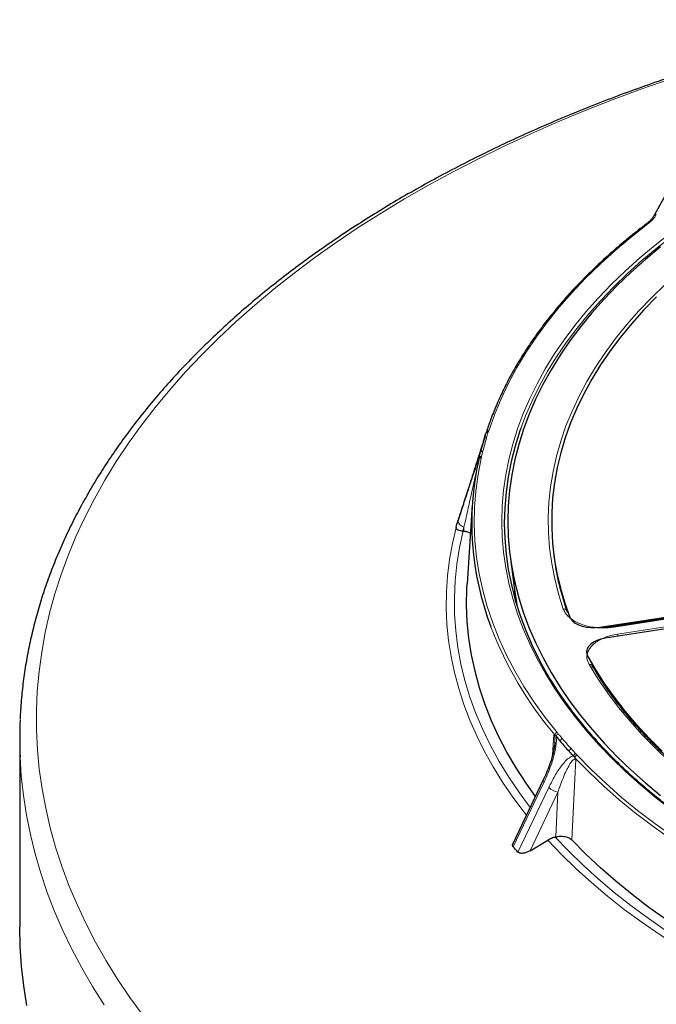
# Model space of a CAD drawing. Units: millimetres. Extents: x 0 to 420, y 0 to 297.
# Drawn here: x 247 to 284, y 182 to 238 of the extents above; entities that cross this region are included whole.
import ezdxf

# ---------------------------------------------------------------- set-up
doc = ezdxf.new("R2010")
doc.units = ezdxf.units.MM

msp = doc.modelspace()

# ---------------------------------------------------------------- linework, layer by layer
at = {"color": 7, "linetype": 'Continuous', "lineweight": 25}
for p, q in [((285.1316, 229.9373), (283.5975, 227.1284)), ((273.8255, 214.2684), (273.9068, 214.5644)), ((273.5354, 213.2108), (273.6166, 213.5068)), ((273.5149, 213.0737), (273.5205, 213.1146)), ((273.5205, 213.1146), (273.5354, 213.2108)), ((273.1425, 210.4877), (272.8503, 205.9386)), ((272.43, 209.9261), (272.31, 209.5557)), ((272.428, 209.9196), (272.43, 209.9261)), ((272.6144, 208.9837), (272.6474, 208.98)), ((275.3171, 207.5369), (275.5665, 205.6046)), ((277.824, 207.6447), (277.8441, 207.4889)), ((280.4782, 203.4508), (295.3327, 205.7486)), ((295.3445, 205.6686), (281.2668, 203.491)), ((295.6285, 205.1113), (280.774, 202.8136)), ((278.5897, 204.3731), (278.5827, 204.3914)), ((278.6169, 204.3023), (278.5897, 204.3731)), ((278.7633, 203.9762), (278.7821, 203.9411)), ((279.7298, 201.8994), (279.7439, 201.8636)), ((247.116, 197.0546), (247.116, 186.2203)), ((277.8842, 196.8132), (277.8843, 196.8461)), ((277.2234, 194.6759), (275.4697, 190.9892)), ((277.9136, 191.3826), (277.9431, 191.3906)), ((276.4645, 190.5983), (277.4908, 191.2026))]:
    msp.add_line(p, q, dxfattribs=at)
at = {"color": 8, "linetype": 'Continuous', "lineweight": 18}
for p, q in [((274.0433, 214.6392), (273.962, 214.3427)), ((274.0884, 214.7485), (274.0686, 214.7006)), ((273.7533, 213.5822), (273.6719, 213.2856)), ((273.5296, 213.1968), (273.5354, 213.2108)), ((273.6631, 213.2227), (273.6564, 213.1737)), ((273.6719, 213.2856), (273.6631, 213.2227)), ((272.3205, 209.5881), (272.562, 210.3633)), ((272.2046, 209.1772), (272.334, 209.577)), ((272.428, 209.9196), (272.3081, 209.5491)), ((272.6624, 209.2117), (272.5894, 208.9863)), ((272.6474, 208.98), (272.6624, 209.2117)), ((295.3772, 205.6318), (281.2995, 203.4542)), ((281.4882, 203.0477), (295.5659, 205.2253)), ((280.4781, 203.4425), (280.4782, 203.4508)), ((277.7614, 196.1126), (277.8354, 197.2686)), ((279.0824, 196.1851), (279.167, 196.0964)), ((277.2699, 194.5498), (275.497, 190.8229)), ((275.7698, 190.5139), (277.5426, 194.2408)), ((278.0658, 193.9645), (276.4645, 190.5983)), ((277.9431, 191.3906), (278.0658, 193.9645))]:
    msp.add_line(p, q, dxfattribs=at)
at = {"color": 8, "linetype": 'Continuous', "lineweight": 18, "flags": 128}
for points in [[(284.5561, 234.9905), (282.8889, 234.4067), (281.2489, 233.7978), (279.6372, 233.1641), (278.055, 232.5062), (276.5034, 231.8245), (274.9834, 231.1194), (273.4961, 230.3914), (272.0425, 229.6411), (270.6236, 228.8689), (269.2405, 228.0755), (267.894, 227.2613), (266.5852, 226.4269), (265.3148, 225.5729), (264.0839, 224.6998), (262.8932, 223.8084), (261.7436, 222.8992), (260.6359, 221.9728), (259.5708, 221.0299), (258.5491, 220.0711), (257.5715, 219.0971), (256.6386, 218.1086), (255.7512, 217.1063), (254.9098, 216.0908), (254.115, 215.0629), (253.3674, 214.0233), (252.6674, 212.9726), (252.0157, 211.9117), (251.4125, 210.8412), (250.8584, 209.762), (250.3537, 208.6747), (249.8988, 207.5801), (249.494, 206.4789), (249.1396, 205.372), (248.8358, 204.2601), (248.5828, 203.1439), (248.3808, 202.0243), (248.2299, 200.902), (248.1303, 199.7778), (248.082, 198.6525), (248.0851, 197.5268), (248.1395, 196.4016), (248.2452, 195.2776), (248.4022, 194.1556), (248.6103, 193.0363), (248.8694, 191.9206), (249.1793, 190.8093), (249.5397, 189.703), (249.9505, 188.6026), (250.4114, 187.5088), (250.922, 186.4225), (251.482, 185.3442), (252.091, 184.2748), (252.7485, 183.2151), (253.4542, 182.1657), (254.2075, 181.1275)], [(283.2438, 226.6429), (282.2808, 225.8873), (281.3618, 225.1136), (280.4879, 224.3227), (279.66, 223.5154), (278.8791, 222.6927), (278.146, 221.8555), (277.4615, 221.0047), (276.8264, 220.1412), (276.2414, 219.266), (275.7072, 218.38), (275.2242, 217.4843), (274.7932, 216.5798), (274.4144, 215.6675), (274.0884, 214.7485)], [(284.5944, 192.947), (283.6746, 193.6637), (282.796, 194.3973), (281.9593, 195.1471), (281.1655, 195.9123), (280.4154, 196.692), (279.7099, 197.4855), (279.0497, 198.2918), (278.4354, 199.1102), (277.8678, 199.9398), (277.3475, 200.7796), (276.875, 201.6287), (276.4508, 202.4863), (276.0753, 203.3515), (275.7491, 204.2233), (275.4723, 205.1008), (275.2454, 205.983), (275.0685, 206.869), (274.9419, 207.7579), (274.8657, 208.6488), (274.8399, 209.5405), (274.8646, 210.4323), (274.9398, 211.3232), (275.0653, 212.2121), (275.2411, 213.0982), (275.467, 213.9805), (275.7427, 214.8581), (276.0679, 215.73), (276.4423, 216.5954), (276.8655, 217.4532), (277.337, 218.3025), (277.8563, 219.1425), (278.4229, 219.9723), (279.0361, 220.7909), (279.6954, 221.5975), (280.4, 222.3913), (281.1491, 223.1713), (281.942, 223.9368), (282.7777, 224.687), (283.6555, 225.4209), (284.5744, 226.1379)], [(284.6876, 225.9794), (283.7715, 225.2646), (282.8963, 224.5328), (282.0631, 223.7849), (281.2726, 223.0218), (280.5257, 222.2441), (279.8233, 221.4527), (279.166, 220.6485), (278.5546, 219.8323), (277.9897, 219.0051), (277.472, 218.1676), (277.0019, 217.3208), (276.58, 216.4656), (276.2067, 215.6029), (275.9339, 214.8813)], [(278.3756, 204.4964), (278.1011, 205.3653), (277.8784, 206.2392), (277.7078, 207.117), (277.5893, 207.9977), (277.5233, 208.8801), (277.5098, 209.7634), (277.5487, 210.6464), (277.64, 211.5281), (277.7837, 212.4075), (277.9795, 213.2836), (278.2273, 214.1552), (278.5267, 215.0214), (278.8774, 215.8812), (279.279, 216.7335), (279.7309, 217.5774), (280.2328, 218.4119), (280.7839, 219.2359), (281.3836, 220.0485), (282.0313, 220.8487), (282.7261, 221.6357), (283.4672, 222.4085), (284.2539, 223.1661)], [(273.6564, 213.1737), (273.4721, 212.227), (273.3432, 211.2772), (273.27, 210.3255), (273.2525, 209.373), (273.2907, 208.4206), (273.3846, 207.4695), (273.5341, 206.5208), (273.739, 205.5755), (273.999, 204.6348), (274.314, 203.6996), (274.6834, 202.7712), (275.107, 201.8504), (275.5841, 200.9385), (276.1144, 200.0364), (276.6971, 199.1451), (277.3316, 198.2657), (278.0171, 197.3992)], [(272.334, 209.577), (272.3288, 209.5281), (272.3387, 209.4764), (272.3636, 209.4237), (272.4024, 209.3721), (272.4538, 209.3234), (272.5158, 209.2793), (272.5862, 209.2417), (272.6624, 209.2117)], [(276.2573, 192.6448), (276.1158, 192.8239), (275.4759, 193.6778), (274.8835, 194.543), (274.3393, 195.4187), (273.8438, 196.304), (273.3975, 197.1979), (273.0008, 198.0997), (272.6542, 199.0083), (272.3581, 199.9228), (272.1126, 200.8422), (271.9181, 201.7658), (271.7748, 202.6925), (271.6828, 203.6213), (271.6423, 204.5513), (271.6532, 205.4817), (271.7155, 206.4113), (271.8292, 207.3393), (271.9941, 208.2648), (272.2102, 209.1868)], [(272.6144, 208.9837), (272.4058, 208.0318), (272.252, 207.0763), (272.1533, 206.1185), (272.1099, 205.1593), (272.1217, 204.1997), (272.1887, 203.241), (272.3108, 202.284), (272.488, 201.33), (272.72, 200.3798), (273.0066, 199.4346), (273.3475, 198.4955), (273.7422, 197.5634), (274.1903, 196.6394), (274.6914, 195.7245), (275.2449, 194.8197), (275.8502, 193.926), (276.4699, 193.0917)], [(275.5774, 205.522), (275.5737, 205.4892), (275.5473, 205.2413)], [(281.2668, 203.491), (281.2693, 203.4911), (281.2788, 203.4862), (281.289, 203.4738), (281.2995, 203.4542)], [(284.4692, 195.7364), (283.6707, 196.4899), (282.9174, 197.2587), (282.2103, 198.042), (281.5501, 198.8389), (280.9376, 199.6483), (280.3736, 200.4694), (279.8587, 201.3012)], [(251.9701, 181.7314), (251.3042, 182.7885), (250.6862, 183.8553), (250.1163, 184.931), (249.595, 186.0149), (249.1227, 187.1062), (248.6996, 188.2042), (248.3261, 189.3082), (248.0024, 190.4175), (247.7288, 191.5312), (247.5053, 192.6486), (247.3322, 193.7691), (247.2096, 194.8917), (247.139, 195.9822)], [(290.2981, 187.9219), (289.0723, 188.5466), (287.8833, 189.1947), (286.7325, 189.8652), (285.621, 190.5576), (284.5501, 191.2709), (283.5211, 192.0045), (282.535, 192.7575), (281.593, 193.5291), (280.6961, 194.3184), (279.8453, 195.1245), (279.0416, 195.9465)], [(279.167, 196.0964), (279.9684, 195.2767), (280.8167, 194.4729), (281.711, 193.6859), (282.6502, 192.9166), (283.6334, 192.1658), (284.6595, 191.4344), (285.7272, 190.7231), (286.8355, 190.0327), (287.983, 189.3641), (289.1685, 188.718), (290.3907, 188.0951)], [(279.0951, 195.8415), (279.0416, 194.723), (278.8741, 191.2159)], [(277.9136, 191.3826), (278.6929, 190.5646), (279.5175, 189.7617), (280.3867, 188.9745), (281.2995, 188.204), (282.255, 187.4509), (283.2522, 186.7161), (284.29, 186.0002), (285.3673, 185.3041), (286.4831, 184.6285), (287.6361, 183.974), (288.8252, 183.3414), (289.4456, 183.0271)], [(289.3342, 182.6625), (288.5267, 183.0692), (287.3237, 183.7089), (286.1572, 184.3707), (285.0284, 185.0539), (283.9386, 185.758), (282.8889, 186.482), (281.8803, 187.2253), (280.914, 187.9871), (279.991, 188.7665), (279.1121, 189.5628), (278.2785, 190.3751), (277.4908, 191.2026)]]:
    msp.add_lwpolyline(points, dxfattribs=at)
at = {"color": 7, "linetype": 'Continuous', "lineweight": 25, "flags": 128}
for points in [[(283.9658, 225.3265), (283.0922, 224.5976), (282.2604, 223.8526), (281.4712, 223.0922), (280.7256, 222.3174), (280.0242, 221.5289), (279.368, 220.7276), (278.7574, 219.9144), (278.1933, 219.09), (277.6762, 218.2554), (277.2067, 217.4115), (276.7853, 216.5592), (276.4123, 215.6994), (276.0883, 214.833), (275.8136, 213.961), (275.5884, 213.0842), (275.4131, 212.2036), (275.2877, 211.3202), (275.2124, 210.4349), (275.1874, 209.5487), (275.2126, 208.6625), (275.288, 207.7772), (275.4135, 206.8938), (275.589, 206.0132), (275.8143, 205.1365), (276.0892, 204.2644), (276.4134, 203.3981), (276.7864, 202.5383), (277.208, 201.686), (277.6777, 200.8421), (278.1949, 200.0076), (278.7592, 199.1832), (279.3698, 198.37), (280.0263, 197.5687), (280.7277, 196.7803), (281.4735, 196.0055), (282.2628, 195.2452), (283.0947, 194.5003), (283.9684, 193.7714)], [(283.7364, 222.4545), (283.0001, 221.6953), (282.3088, 220.9222), (281.6634, 220.136), (281.0645, 219.3376), (280.513, 218.528), (280.0093, 217.708), (279.5541, 216.8786), (279.1479, 216.0408), (278.7911, 215.1955), (278.4843, 214.3437), (278.2277, 213.4864), (278.0216, 212.6245), (277.8663, 211.7591), (277.762, 210.8912), (277.7087, 210.0217), (277.7065, 209.1517), (277.7555, 208.2821), (277.8555, 207.414), (278.0066, 206.5484), (278.2084, 205.6862), (278.4607, 204.8285), (278.7633, 203.9762)], [(275.9339, 214.8813), (275.8825, 214.7336), (275.6076, 213.8587), (275.3824, 212.979), (275.2072, 212.0956), (275.082, 211.2093), (275.007, 210.3211), (274.9824, 209.432), (275.0081, 208.543), (275.0841, 207.6548), (275.2104, 206.7686), (275.3867, 205.8852), (275.6129, 205.0057), (275.8889, 204.1308), (276.2141, 203.2617), (276.5884, 202.3991), (277.0114, 201.5441), (277.4363, 200.7763)], [(276.7684, 193.7193), (276.2334, 194.4732), (275.6549, 195.3665), (275.1286, 196.2706), (274.655, 197.1843), (274.2348, 198.1067), (273.8683, 199.0366), (273.556, 199.9732), (273.2982, 200.9152), (273.0953, 201.8617), (272.9474, 202.8117), (272.8547, 203.7639), (272.8173, 204.7174), (272.8353, 205.6711), (272.8503, 205.9386)], [(275.5665, 205.6046), (275.6594, 204.9827), (275.7201, 204.6463)], [(278.7821, 203.9411), (278.8997, 203.8079), (279.057, 203.6892), (279.2488, 203.5888), (279.4689, 203.51), (279.71, 203.4555), (279.9641, 203.427), (280.2231, 203.4254), (280.4782, 203.4508)], [(280.774, 202.8136), (280.531, 202.7619), (280.3081, 202.6859), (280.1127, 202.5878), (279.9511, 202.471), (279.8288, 202.3393), (279.7496, 202.1969), (279.7162, 202.0487), (279.7298, 201.8994)], [(284.0667, 196.3236), (283.3113, 197.0764), (282.6005, 197.8436), (281.9353, 198.6243), (281.3163, 199.4176), (280.7443, 200.2225), (280.22, 201.0382), (279.7439, 201.8636)], [(289.5894, 183.4975), (288.7624, 183.9262), (287.5941, 184.5665), (286.4626, 185.2285), (285.3692, 185.9114), (284.3151, 186.6146), (283.3013, 187.3374), (282.329, 188.0788), (281.3991, 188.8382), (280.5127, 189.6147), (279.6707, 190.4076), (278.8741, 191.2159)], [(247.5268, 181.6945), (247.3472, 182.8233), (247.2187, 183.9543), (247.1417, 185.0869), (247.116, 186.2203)]]:
    msp.add_lwpolyline(points, dxfattribs=at)
at = {"color": 8, "linetype": 'Continuous', "lineweight": 18}
for centre, radius, start, end in [((283.6936, 227.0655), 0.1149, 75.26661, 147.04222), ((283.203, 226.5682), 0.0851, 61.35404, 122.33308), ((274.0222, 214.5157), 0.1253, 80.31549, 157.11745), ((274.0406, 214.5875), 0.1166, 76.10152, 149.21017), ((274.0665, 214.6261), 0.1244, 79.83552, 156.34465), ((290.7265, 209.3343), 17.4966, 163.36646, 165.94927), ((273.635, 213.0538), 0.1218, 79.90948, 170.5779), ((273.6495, 213.0926), 0.1309, 84.0366, 170.29774), ((273.6509, 213.1621), 0.1253, 80.31549, 157.11745), ((278.4127, 204.3203), 0.1799, 22.69814, 101.90222), ((294.3683, 211.1933), 21.5851, 200.96018, 220.22751), ((280.947, 202.8195), 0.5874, 10.79716, 22.85914), ((279.9062, 201.1431), 0.165, 33.60725, 106.71895), ((278.0619, 197.23), 0.175, 104.80635, 172.38687), ((278.1413, 197.1335), 0.1809, 105.91025, 165.99826), ((278.3697, 196.8663), 0.1765, 105.49221, 172.50623), ((299.0713, 214.83), 27.3335, 220.61566, 222.24885), ((299.004, 214.7349), 27.4133, 220.61566, 222.24885), ((278.8893, 196.2808), 0.179, 106.61776, 172.70442), ((279.1374, 196.0094), 0.1841, 107.36415, 166.4135), ((279.2207, 195.924), 0.1805, 107.31714, 172.82876), ((277.3441, 194.6487), 0.1236, 167.29927, 233.11764), ((278.2677, 194.9802), 1.0355, 225.56052, 258.75886)]:
    msp.add_arc(centre, radius, start, end, dxfattribs=at)
at = {"color": 7, "linetype": 'Continuous', "lineweight": 25}
for centre, radius, start, end in [((274.3785, 214.4384), 0.4852, 153.95024, 165.76599), ((289.8171, 209.4303), 16.7044, 167.40185, 200.89718), ((293.3342, 209.5092), 15.6213, 187.43088, 199.23132), ((272.1218, 197.0546), 25.0059, 177.54545, 182.45804)]:
    msp.add_arc(centre, radius, start, end, dxfattribs=at)
for start_param, end_param in [(2.9758029, 2.9876623), (2.9876623, 3.0134441), (3.0134441, 3.0253035)]:
    msp.add_ellipse((318.0241, 279.7826), major_axis=(36.3618, 85.5613), ratio=0.2970946, start_param=start_param, end_param=end_param, dxfattribs=at)
for points, knots in [([(296.7559, 238.3834), (296.452, 238.3191), (295.5716, 238.1326), (294.1267, 237.8052), (292.4273, 237.3933), (290.7459, 236.9567), (289.0831, 236.4963), (287.4399, 236.0121), (285.8175, 235.5044), (284.2167, 234.9735), (282.6384, 234.4197), (281.0837, 233.8433), (279.5535, 233.2446), (278.0487, 232.624), (276.5702, 231.9817), (275.1188, 231.3182), (273.6956, 230.6337), (272.3013, 229.9288), (270.9367, 229.2038), (269.6028, 228.459), (268.3004, 227.6949), (267.0302, 226.9119), (265.7931, 226.1105), (264.5897, 225.2911), (263.421, 224.4542), (262.2876, 223.6002), (261.1903, 222.7297), (260.1298, 221.8432), (259.1067, 220.9412), (258.1218, 220.0242), (257.1756, 219.0928), (256.2689, 218.1476), (255.4022, 217.1892), (254.5761, 216.2182), (253.7911, 215.2352), (253.0479, 214.2408), (252.3468, 213.2358), (251.6883, 212.2208), (251.0728, 211.1964), (250.5008, 210.1635), (249.9726, 209.1226), (249.4884, 208.0746), (249.0486, 207.0201), (248.6533, 205.9598), (248.3028, 204.8944), (247.9971, 203.8246), (247.7364, 202.7512), (247.5211, 201.6746), (247.3498, 200.5957), (247.2274, 199.515), (247.1594, 198.7049), (247.1465, 198.2551), (247.144, 198.1662)], [0, 0, 0, 0, 0.0108364, 0.0313937, 0.0519531, 0.0725147, 0.0930786, 0.1136448, 0.1342135, 0.1547847, 0.1753585, 0.195935, 0.2165142, 0.2370961, 0.2576807, 0.2782679, 0.2988577, 0.3194499, 0.3400444, 0.360641, 0.3812393, 0.401839, 0.4224397, 0.4430409, 0.4636416, 0.4842413, 0.5048389, 0.5254335, 0.5460239, 0.566609, 0.5871872, 0.6077571, 0.628317, 0.6488651, 0.6693997, 0.6899187, 0.7104204, 0.7309027, 0.751364, 0.7718027, 0.7922172, 0.8126066, 0.8329701, 0.8533075, 0.8736189, 0.8939052, 0.9141676, 0.9344081, 0.9546292, 0.9748339, 0.9950256, 1, 1, 1, 1]), ([(283.5956, 227.1286), (283.5613, 227.0717), (283.49, 226.953), (283.3408, 226.788), (283.2132, 226.687), (283.155, 226.6409)], [0, 0, 0, 0, 0.3341204, 0.6964232, 1, 1, 1, 1]), ([(283.1575, 226.6401), (283.0001, 226.5196), (282.5436, 226.1701), (281.8157, 225.5797), (280.9867, 224.8645), (280.1961, 224.1348), (279.4439, 223.3915), (278.7312, 222.6352), (278.0585, 221.8667), (277.4264, 221.0867), (276.8355, 220.2958), (276.2864, 219.4949), (275.7797, 218.6847), (275.3157, 217.866), (274.8948, 217.0395), (274.5182, 216.2059), (274.2032, 215.4179), (274.0303, 214.906), (273.9526, 214.676)], [0, 0, 0, 0, 0.0343374, 0.0995587, 0.1647808, 0.2300001, 0.2952158, 0.3604267, 0.4256314, 0.4908288, 0.5560172, 0.6211953, 0.6863614, 0.7515143, 0.8166524, 0.8817749, 0.9468809, 1, 1, 1, 1]), ([(273.9552, 214.6848), (273.9534, 214.677), (273.9509, 214.6657), (273.9416, 214.6523), (273.9387, 214.6483)], [0, 0, 0, 0, 0.69703149, 1, 1, 1, 1]), ([(273.9068, 214.5644), (273.896, 214.529), (273.8639, 214.4233), (273.7832, 214.1624), (273.6682, 213.7942), (273.487, 213.2205), (273.2663, 212.5262), (272.9951, 211.6787), (272.7143, 210.8051), (272.5235, 210.2148), (272.428, 209.9196)], [0, 0, 0, 0, 0.0201411, 0.0601856, 0.1479333, 0.2359897, 0.411065, 0.5862838, 0.7931313, 1, 1, 1, 1]), ([(273.8247, 214.2653), (273.7816, 214.1179), (273.7083, 213.8667), (273.644, 213.6146), (273.6174, 213.5104)], [0, 0, 0, 0, 0.5867668, 1, 1, 1, 1]), ([(273.6166, 213.5068), (273.6165, 213.5066), (273.6164, 213.5063), (273.6163, 213.5059), (273.6161, 213.5057), (273.6165, 213.5073), (273.617, 213.5094), (273.6173, 213.5105)], [0, 0, 0, 0, 0.0366533, 0.0845917, 0.1737568, 0.5578236, 1, 1, 1, 1]), ([(272.334, 209.577), (272.4282, 209.8675), (272.6164, 210.4483), (272.8743, 211.2386), (273.1109, 211.9596), (273.2855, 212.4863), (273.4163, 212.8763), (273.4851, 213.0759), (273.5212, 213.1768), (273.5284, 213.194), (273.5296, 213.1968)], [0, 0, 0, 0, 0.2094563, 0.4188912, 0.5963016, 0.7735669, 0.8627247, 0.95157, 0.9921154, 1, 1, 1, 1]), ([(272.2102, 209.1868), (272.2084, 209.1716), (272.2096, 209.1575), (272.2175, 209.1309), (272.2243, 209.1184), (272.2427, 209.0956), (272.2542, 209.0852), (272.2815, 209.066), (272.2974, 209.0572), (272.3496, 209.0334), (272.3917, 209.0204), (272.4844, 208.9995), (272.5363, 208.9915), (272.5894, 208.9863)], [0, 0, 0, 0, 0.125, 0.125, 0.25, 0.25, 0.375, 0.375, 0.5, 0.5, 0.75, 0.75, 1, 1, 1, 1]), ([(272.6474, 208.98), (272.726, 208.9673), (272.8749, 208.9432), (272.9853, 208.8809), (273.0374, 208.8515)], [0, 0, 0, 0, 0.5275486, 1, 1, 1, 1]), ([(281.2663, 203.4918), (281.2596, 203.4904), (281.1545, 203.4699), (280.9474, 203.4519), (280.7476, 203.4491), (280.652, 203.4478)], [0, 0, 0, 0, 0.0342995, 0.5376802, 1, 1, 1, 1]), ([(280.0456, 201.2346), (280.0416, 201.2402), (280.0232, 201.2655), (280.0154, 201.2907), (280.0092, 201.3104)], [0, 0, 0, 0, 0.21934091, 1, 1, 1, 1]), ([(303.9207, 186.0845), (303.6948, 186.1437), (303.0397, 186.3156), (301.9699, 186.618), (300.7189, 186.9992), (299.4899, 187.4033), (298.284, 187.8297), (297.1023, 188.278), (295.9461, 188.7477), (294.8165, 189.2383), (293.7148, 189.7494), (292.642, 190.2802), (291.5991, 190.8305), (290.5874, 191.3994), (289.6077, 191.9866), (288.6611, 192.5913), (287.7485, 193.2129), (286.8709, 193.8508), (286.0291, 194.5043), (285.2239, 195.1728), (284.4562, 195.8556), (283.7268, 196.5519), (283.0363, 197.2612), (282.3854, 197.9825), (281.7748, 198.7153), (281.205, 199.4588), (280.677, 200.2123), (280.2973, 200.806), (280.0946, 201.1484), (280.0436, 201.2345)], [0, 0, 0, 0, 0.0203434, 0.0590145, 0.0976852, 0.1363544, 0.175022, 0.2136879, 0.2523521, 0.2910146, 0.3296754, 0.3683346, 0.4069923, 0.4456487, 0.484304, 0.5229585, 0.5616125, 0.6002665, 0.6389208, 0.6775763, 0.7162335, 0.7548936, 0.7935576, 0.8322266, 0.8709022, 0.9095858, 0.9482791, 0.9869837, 1, 1, 1, 1]), ([(304.0045, 184.3706), (303.7688, 184.4279), (303.0854, 184.5941), (301.9677, 184.8876), (300.6588, 185.2584), (299.3707, 185.6527), (298.1044, 186.0696), (296.8611, 186.5089), (295.642, 186.9701), (294.4482, 187.4528), (293.281, 187.9566), (292.1415, 188.4808), (291.0306, 189.0251), (289.9496, 189.5888), (288.8994, 190.1715), (287.881, 190.7726), (286.8954, 191.3914), (285.9435, 192.0275), (285.0263, 192.6801), (284.1446, 193.3487), (283.2992, 194.0326), (282.491, 194.7311), (281.7207, 195.4436), (280.989, 196.1694), (280.2966, 196.9078), (279.6442, 197.658), (279.0326, 198.4195), (278.4609, 199.1913), (277.9359, 199.9736), (277.5958, 200.5081), (277.4428, 200.7837), (277.4376, 200.7931)], [0, 0, 0, 0, 0.0190911, 0.0553768, 0.0916628, 0.1279479, 0.1642321, 0.2005154, 0.2367977, 0.2730791, 0.3093594, 0.3456389, 0.3819174, 0.418195, 0.4544719, 0.4907481, 0.5270238, 0.5632992, 0.5995745, 0.63585, 0.6721259, 0.7084027, 0.7446809, 0.7809611, 0.8172439, 0.85353, 0.8898203, 0.9261155, 0.9624168, 0.9987248, 1, 1, 1, 1]), ([(277.8354, 197.2686), (277.8357, 197.2687), (277.8431, 197.2694), (277.8586, 197.2678), (277.8764, 197.2604), (277.8865, 197.2543), (277.8884, 197.2531)], [0, 0, 0, 0, 0.0154733, 0.4519692, 0.8972416, 1, 1, 1, 1]), ([(277.8884, 197.2531), (277.901, 197.2439), (277.9268, 197.2253), (277.9526, 197.1935), (277.9658, 197.1773)], [0, 0, 0, 0, 0.4925633, 1, 1, 1, 1]), ([(277.8893, 196.8461), (277.8893, 196.8427), (277.8885, 196.7824), (277.8699, 196.6415), (277.8326, 196.4038), (277.7649, 196.1118), (277.6653, 195.7732), (277.5306, 195.3919), (277.3838, 195.0166), (277.2719, 194.7765), (277.2243, 194.6746)], [0, 0, 0, 0, 0.0045702, 0.0802637, 0.1794406, 0.3137178, 0.4639819, 0.6375443, 0.8461242, 1, 1, 1, 1]), ([(278.9584, 196.0526), (278.9859, 196.0221), (279.0143, 195.9906), (279.0407, 195.9479), (279.0416, 195.9465)], [0, 0, 0, 0, 0.967148, 1, 1, 1, 1]), ([(279.0416, 195.9465), (279.0601, 195.9137), (279.0789, 195.8803), (279.0948, 195.8421), (279.0951, 195.8415)], [0, 0, 0, 0, 0.98447731, 1, 1, 1, 1]), ([(277.9136, 191.3826), (277.8419, 191.3631), (277.7707, 191.3383), (277.6295, 191.2783), (277.5592, 191.2428), (277.4908, 191.2026)], [0, 0, 0, 0, 0.5, 0.5, 1, 1, 1, 1]), ([(277.9431, 191.3906), (277.9841, 191.4017), (278.0263, 191.4105), (278.1129, 191.4233), (278.1577, 191.4275), (278.2477, 191.4308), (278.2924, 191.43), (278.3812, 191.4235), (278.4258, 191.4178), (278.5111, 191.4018), (278.5522, 191.3916), (278.6309, 191.3667), (278.6686, 191.3519), (278.7376, 191.3189), (278.7693, 191.3007), (278.8268, 191.2605), (278.8523, 191.2388), (278.8741, 191.2159)], [0, 0, 0, 0, 0.125, 0.125, 0.25, 0.25, 0.375, 0.375, 0.5, 0.5, 0.625, 0.625, 0.75, 0.75, 0.875, 0.875, 1, 1, 1, 1]), ([(275.497, 190.8229), (275.4865, 190.8382), (275.463, 190.8722), (275.4566, 190.9453), (275.4796, 191.0014), (275.4924, 191.0329)], [0, 0, 0, 0, 0.2630844, 0.5872191, 1, 1, 1, 1]), ([(276.4645, 190.5983), (276.4361, 190.5815), (276.4065, 190.5656), (276.3463, 190.5362), (276.3159, 190.5228), (276.2541, 190.4986), (276.2228, 190.4878), (276.1593, 190.4692), (276.1268, 190.4614), (276.0625, 190.4498), (276.0308, 190.446), (275.968, 190.4433), (275.9372, 190.4444), (275.8798, 190.4529), (275.8525, 190.4603), (275.8053, 190.482), (275.785, 190.4965), (275.7698, 190.5139)], [0, 0, 0, 0, 0.125, 0.125, 0.25, 0.25, 0.375, 0.375, 0.5, 0.5, 0.625, 0.625, 0.75, 0.75, 0.875, 0.875, 1, 1, 1, 1])]:
    msp.add_open_spline(points, degree=3, knots=knots, dxfattribs=at)
at = {"color": 8, "linetype": 'Continuous', "lineweight": 18}
for points, knots in [([(283.7229, 227.1766), (283.664, 227.083), (283.5446, 226.8931), (283.3451, 226.7271), (283.2438, 226.6429)], [0, 0, 0, 0, 0.492508, 1, 1, 1, 1]), ([(274.0686, 214.7006), (274.0635, 214.6905), (274.0534, 214.6703), (274.0467, 214.6496), (274.0433, 214.6392)], [0, 0, 0, 0, 0.49915681, 1, 1, 1, 1]), ([(273.8255, 214.2684), (273.8279, 214.2744), (273.8326, 214.2865), (273.8443, 214.3025), (273.8593, 214.3166), (273.877, 214.3279), (273.8973, 214.3365), (273.9175, 214.3414), (273.9367, 214.3435), (273.951, 214.3436), (273.9594, 214.3429), (273.962, 214.3427)], [0, 0, 0, 0, 0.126281, 0.2562242, 0.3825052, 0.5124482, 0.6387311, 0.7686761, 0.8630027, 0.9588211, 1, 1, 1, 1]), ([(273.6166, 213.5068), (273.6189, 213.5128), (273.6237, 213.5249), (273.6354, 213.541), (273.6504, 213.5552), (273.6682, 213.5667), (273.6885, 213.5755), (273.7087, 213.5805), (273.728, 213.5828), (273.7423, 213.583), (273.7507, 213.5823), (273.7533, 213.5822)], [0, 0, 0, 0, 0.126281, 0.2562242, 0.3825052, 0.5124482, 0.6387311, 0.7686761, 0.8630027, 0.9588211, 1, 1, 1, 1]), ([(273.5205, 213.1146), (273.5204, 213.1137), (273.5192, 213.1036), (273.5091, 213.0512), (273.479, 212.9049), (273.4274, 212.6639), (273.3348, 212.2375), (273.2096, 211.6684), (272.981, 210.6359), (272.794, 209.8), (272.6624, 209.2117)], [0, 0, 0, 0, 0.0028817, 0.0307525, 0.0673483, 0.1521232, 0.2375867, 0.4115209, 0.5858653, 1, 1, 1, 1]), ([(281.2995, 203.4542), (281.1877, 203.4398), (280.964, 203.411), (280.6016, 203.4029), (280.224, 203.427), (279.8415, 203.4898), (279.4837, 203.589), (279.1592, 203.7207), (278.8782, 203.8825), (278.6483, 204.0689), (278.4725, 204.2749), (278.4079, 204.4225), (278.3756, 204.4964)], [0, 0, 0, 0, 0.08919579, 0.17839025, 0.28133375, 0.38427424, 0.48687467, 0.58947268, 0.69210692, 0.79474038, 0.89736957, 1, 1, 1, 1]), ([(279.8587, 201.3012), (279.8046, 201.4248), (279.7179, 201.6229), (279.7435, 201.9038), (279.8245, 202.1288), (279.9732, 202.3429), (280.1815, 202.5404), (280.446, 202.7148), (280.7575, 202.8609), (281.1067, 202.9768), (281.3611, 203.0241), (281.4882, 203.0477)], [0, 0, 0, 0, 0.1710841, 0.2740262, 0.3769688, 0.480508, 0.5840494, 0.6880468, 0.7920473, 0.8960224, 1, 1, 1, 1]), ([(277.9658, 197.1773), (277.9716, 197.117), (277.9835, 196.9941), (277.9726, 196.7985), (277.9493, 196.6009), (277.9146, 196.4026), (277.8712, 196.2044), (277.8047, 195.9453), (277.7086, 195.6293), (277.5768, 195.2607), (277.4311, 194.8991), (277.3237, 194.6664), (277.2699, 194.5498)], [0, 0, 0, 0, 0.0683479, 0.1392345, 0.2097405, 0.280913, 0.3534764, 0.426321, 0.5677776, 0.7101729, 0.8548051, 1, 1, 1, 1]), ([(277.8843, 196.8461), (277.8889, 196.9317), (277.8957, 197.0583), (277.8698, 197.2065), (277.8448, 197.2517), (277.8354, 197.2686)], [0, 0, 0, 0, 0.5665729, 0.8379123, 1, 1, 1, 1]), ([(278.0171, 197.3992), (278.028, 197.3856), (278.0525, 197.3549), (278.0777, 197.3245), (278.0917, 197.3075)], [0, 0, 0, 0, 0.4434836, 1, 1, 1, 1]), ([(278.0917, 197.3075), (278.1336, 197.2582), (278.2103, 197.1677), (278.2875, 197.0774), (278.3226, 197.0364)], [0, 0, 0, 0, 0.54591687, 1, 1, 1, 1]), ([(277.5426, 194.2408), (277.654, 194.462), (277.8788, 194.9083), (278.2042, 195.4051), (278.49, 195.7453), (278.7164, 195.9662), (278.8789, 196.0242), (278.9584, 196.0526)], [0, 0, 0, 0, 0.2844666, 0.5739682, 0.7161705, 0.8611568, 1, 1, 1, 1]), ([(278.8382, 196.4523), (278.8825, 196.4036), (278.9637, 196.3145), (279.0454, 196.2255), (279.0824, 196.1851)], [0, 0, 0, 0, 0.5459179, 1, 1, 1, 1]), ([(279.0951, 195.8415), (279.0826, 195.8493), (279.0493, 195.8703), (278.9536, 195.8396), (278.8266, 195.6974), (278.6816, 195.4688), (278.5235, 195.1573), (278.3566, 194.7772), (278.1984, 194.3607), (278.1059, 194.0844), (278.0658, 193.9645)], [0, 0, 0, 0, 0.0264106, 0.0706227, 0.1887218, 0.3197779, 0.4511554, 0.6494507, 0.8478448, 1, 1, 1, 1])]:
    msp.add_open_spline(points, degree=3, knots=knots, dxfattribs=at)
at = {"color": 7, "linetype": 'Continuous', "lineweight": 25}
for points in [[(272.2141, 209.2065), (272.2455, 209.3211), (272.2769, 209.4353), (272.3081, 209.5491)], [(272.3081, 209.5491), (272.3099, 209.5558), (272.3123, 209.5626), (272.3152, 209.5694)], [(272.2102, 209.1868), (272.2109, 209.1932), (272.2122, 209.1998), (272.2141, 209.2065)], [(272.6144, 208.9837), (272.6061, 208.9846), (272.5978, 208.9855), (272.5894, 208.9863)], [(275.7698, 190.5139), (275.6791, 190.6174), (275.5881, 190.7204), (275.497, 190.8229)]]:
    msp.add_open_spline(points, degree=3, dxfattribs=at)

doc.saveas('drawing.dxf')
